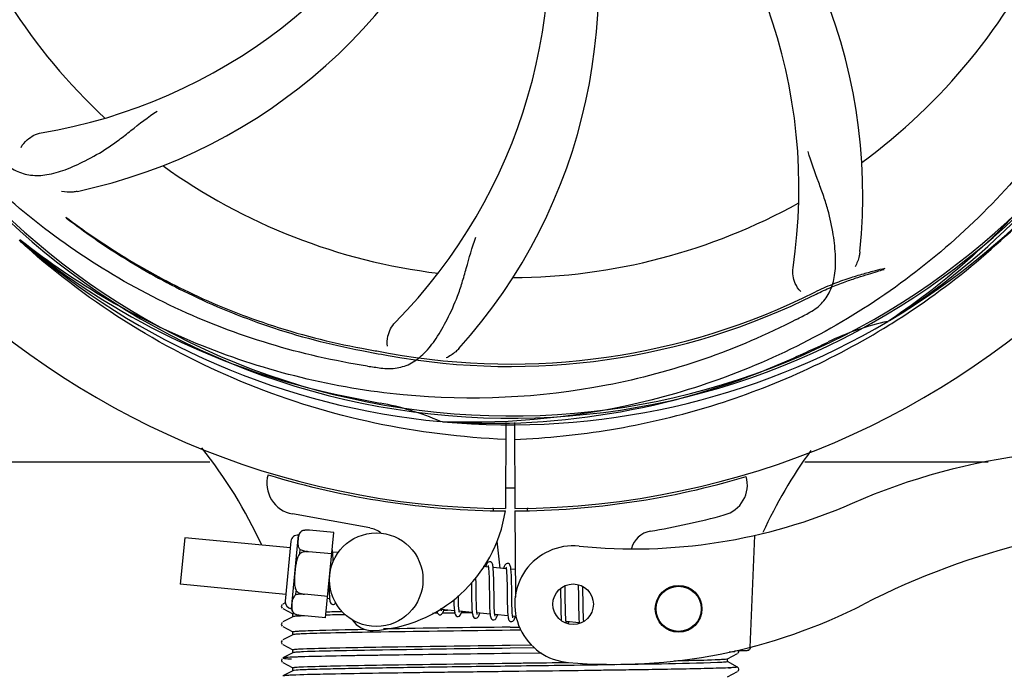
# Model space of a CAD drawing. Units: millimetres. Extents: x 14461 to 18719, y 9121 to 15012.
# Drawn here: x 15457 to 15584, y 10890 to 10975 of the extents above; entities that cross this region are included whole.
import ezdxf

# ---------------------------------------------------------------- set-up
doc = ezdxf.new("R2010")
doc.units = ezdxf.units.MM
doc.layers.add('COTAS', color=7, linetype='Continuous')
doc.styles.add('ARIAL', font='arial.ttf')
doc.dimstyles.new('Diseño_PlanosFabricacion', dxfattribs={"dimscale": 0.8, "dimtxt": 50, "dimasz": 50, "dimexe": 7, "dimexo": 7, "dimgap": 20, "dimtad": 1, "dimtih": 1, "dimtoh": 1, "dimdec": 0, "dimzin": 1, "dimdsep": 46, "dimtxsty": 'ARIAL', "dimcen": 15, "dimadec": 0, "dimazin": 0, "dimtp": 0.05, "dimtm": 0.05, "dimtfac": 1, "dimtdec": 0, "dimtofl": 0, "dimtmove": 0, "dimatfit": 3, "dimfxl": 0, "dimtolj": 1, "dimarcsym": 0})

# ---------------------------------------------------------------- blocks, each defined once
blk = doc.blocks.new('*D1')
at = {"layer": 'COTAS', "color": 0, "lineweight": -2}
for p, q in [((16517.29, 11674.51), (17058.26, 11674.51)), ((17052.66, 11634.51), (17052.66, 11309)), ((17052.66, 10856.06), (17052.66, 11236.15)), ((15262.65, 10816.06), (17058.26, 10816.06))]:
    blk.add_line(p, q, dxfattribs=at)
at = {"layer": 'COTAS', "color": 0}
for points in [[(17046, 11634.51), (17059.33, 11634.51), (17052.66, 11674.51)], [(17046, 10856.06), (17059.33, 10856.06), (17052.66, 10816.06)]]:
    blk.add_solid(points, dxfattribs=at)
at = {"layer": 'Defpoints', "color": 0}
for p in [(16511.69, 11674.51), (15257.05, 10816.06), (17052.66, 10816.06)]:
    blk.add_point(p, dxfattribs=at)
at = {"layer": 'COTAS', "color": 0, "insert": (17052.66, 11272.57), "char_height": 40, "attachment_point": 5, "style": 'ARIAL'}
blk.add_mtext('\\A1;858 mm', dxfattribs=at)
blk = doc.blocks.new('*D7')
at = {"layer": 'COTAS', "color": 0, "lineweight": -2}
for p, q in [((15010.89, 11462.11), (15010.89, 10608.2)), ((16854.19, 10940.61), (16854.19, 10608.2)), ((15050.89, 10613.8), (16814.19, 10613.8))]:
    blk.add_line(p, q, dxfattribs=at)
at = {"layer": 'COTAS', "color": 0}
for points in [[(15050.89, 10620.47), (15050.89, 10607.14), (15010.89, 10613.8)], [(16814.19, 10620.47), (16814.19, 10607.14), (16854.19, 10613.8)]]:
    blk.add_solid(points, dxfattribs=at)
at = {"layer": 'Defpoints', "color": 0}
for p in [(15010.89, 11467.71), (16854.19, 10946.21), (16854.19, 10613.8)]:
    blk.add_point(p, dxfattribs=at)
at = {"layer": 'COTAS', "color": 0, "insert": (15932.54, 10650.24), "char_height": 40, "attachment_point": 5, "style": 'ARIAL'}
blk.add_mtext('\\A1;1843 mm', dxfattribs=at)

msp = doc.modelspace()

# ---------------------------------------------------------------- linework, layer by layer
at = {"color": 7, "linetype": 'Continuous'}
for p, q in [((15457.33, 10946.3), (15457.14, 10946.48)), ((15457.42, 10946.39), (15457.23, 10946.54)), ((15568.91, 10936.18), (15568.71, 10936.05)), ((15568.96, 10935.65), (15569.18, 10935.79)), ((15511.5, 10923.17), (15511.26, 10923.18)), ((15519.64, 10923.06), (15519.58, 10912.01)), ((15520.74, 10923.05), (15520.81, 10912.01)), ((15388.24, 10918.01), (15481.65, 10918.01)), ((15558.01, 10918.01), (15581.57, 10918.01)), ((15517.98, 10912.13), (15518.02, 10911.8)), ((15522.4, 10912.13), (15522.36, 10911.8)), ((15502.16, 10909.52), (15492.23, 10911.33)), ((15520.81, 10911.71), (15520.87, 10900.65)), ((15492.1, 10899.16), (15493.01, 10908.62)), ((15493.45, 10909.15), (15493.45, 10909.16)), ((15493.45, 10909.15), (15493.45, 10909.15)), ((15497.56, 10908.93), (15494.43, 10909.23)), ((15496.5, 10897.98), (15497.56, 10908.93)), ((15551.58, 10908.57), (15550.96, 10894.19)), ((15478.41, 10908.26), (15477.83, 10902.29)), ((15491.97, 10906.96), (15478.41, 10908.26)), ((15492.05, 10907.83), (15491.31, 10900.11)), ((15518.47, 10907.85), (15518.86, 10904.37)), ((15493.17, 10906.23), (15493.22, 10906.76)), ((15494.3, 10906.47), (15494.31, 10906.49)), ((15497.29, 10906.19), (15494.31, 10906.48)), ((15498.14, 10906.36), (15497.4, 10906.43)), ((15517.4, 10904.51), (15516.74, 10904.57)), ((15519.69, 10904.29), (15518.01, 10904.45)), ((15520.85, 10904.18), (15520.3, 10904.23)), ((15491.39, 10900.99), (15477.83, 10902.29)), ((15515.21, 10902.51), (15515.22, 10902.12)), ((15515.22, 10902.12), (15515.23, 10901.11)), ((15515.82, 10901.13), (15515.81, 10902.2)), ((15517.51, 10902.07), (15517.52, 10900.95)), ((15518.12, 10900.71), (15518.1, 10902.14)), ((15492.66, 10900.94), (15492.71, 10901.46)), ((15493.78, 10901), (15493.78, 10901.02)), ((15496.77, 10900.72), (15493.78, 10901.01)), ((15519.79, 10901.84), (15519.81, 10900.47)), ((15526.66, 10901.06), (15526.68, 10899.92)), ((15527.27, 10899.89), (15527.26, 10901.18)), ((15528.95, 10901.02), (15528.97, 10899.88)), ((15529.53, 10901.86), (15529.53, 10902)), ((15490.9, 10899.69), (15490.81, 10899.46)), ((15491.32, 10899.93), (15490.99, 10899.76)), ((15497.01, 10900.44), (15496.74, 10900.47)), ((15490.81, 10899.46), (15490.92, 10899.24)), ((15490.81, 10899.46), (15490.92, 10899.24)), ((15490.99, 10899.19), (15492.3, 10898.5)), ((15492.29, 10898.12), (15492.29, 10898.51)), ((15492.43, 10898.54), (15492.43, 10898.55)), ((15492.43, 10898.55), (15492.43, 10898.55)), ((15496.5, 10897.98), (15493.38, 10898.29)), ((15510.83, 10898.57), (15510.24, 10898.56)), ((15513.03, 10898.9), (15511.35, 10899.06)), ((15513.05, 10898.6), (15511.47, 10898.58)), ((15511.65, 10898.98), (15512.14, 10898.98)), ((15515.32, 10898.68), (15513.64, 10898.84)), ((15515.31, 10898.63), (15513.92, 10898.62)), ((15517.61, 10898.46), (15515.93, 10898.62)), ((15519.9, 10898.24), (15518.22, 10898.4)), ((15490.9, 10897.38), (15490.81, 10897.15)), ((15490.9, 10897.38), (15490.81, 10897.15)), ((15490.81, 10897.15), (15490.92, 10896.93)), ((15490.81, 10897.15), (15490.92, 10896.93)), ((15492.3, 10898.13), (15490.99, 10897.45)), ((15520.95, 10898.14), (15520.51, 10898.18)), ((15529.06, 10897.36), (15527.38, 10897.52)), ((15490.99, 10896.88), (15492.3, 10896.2)), ((15492.3, 10895.82), (15490.99, 10895.14)), ((15492.29, 10895.81), (15492.29, 10896.21)), ((15503.57, 10896.15), (15502.54, 10896.14)), ((15520.19, 10896.78), (15521.4, 10896.8)), ((15521.58, 10896.41), (15520.19, 10896.39)), ((15490.9, 10895.07), (15490.81, 10894.85)), ((15490.81, 10894.85), (15490.91, 10894.62)), ((15490.84, 10894.78), (15490.91, 10894.62)), ((15490.99, 10894.57), (15492.3, 10893.89)), ((15520.19, 10894.47), (15522.96, 10894.51)), ((15492.3, 10893.51), (15490.99, 10892.83)), ((15492.29, 10893.5), (15492.29, 10893.9)), ((15524.25, 10893.45), (15520.18, 10893.4)), ((15523.33, 10894.12), (15520.19, 10894.08)), ((15524.25, 10893.45), (15520.2, 10893.4)), ((15548.08, 10892.73), (15549.39, 10893.42)), ((15548.3, 10893.63), (15549.03, 10893.66)), ((15549.03, 10893.66), (15549.04, 10893.74)), ((15549.04, 10893.74), (15549.83, 10893.77)), ((15549.45, 10893.46), (15549.57, 10893.65)), ((15549.57, 10893.65), (15549.54, 10893.76)), ((15549.83, 10893.77), (15550.62, 10893.81)), ((15490.88, 10892.74), (15490.82, 10892.5)), ((15490.82, 10892.5), (15490.93, 10892.3)), ((15490.88, 10892.74), (15490.88, 10892.74)), ((15490.99, 10892.26), (15492.3, 10891.58)), ((15549.39, 10891.67), (15548.08, 10892.36)), ((15548.09, 10892.35), (15548.09, 10892.74)), ((15492.3, 10891.2), (15490.99, 10890.52)), ((15492.29, 10891.19), (15492.29, 10891.59)), ((15520.2, 10891.09), (15519.72, 10891.08)), ((15548.08, 10890.42), (15549.39, 10891.11)), ((15548.21, 10891.56), (15548.15, 10891.56)), ((15549.45, 10891.15), (15549.57, 10891.34)), ((15549.57, 10891.34), (15549.5, 10891.59)), ((15492.17, 10890.62), (15492.11, 10890.61)), ((15492.19, 10890.62), (15492.17, 10890.62))]:
    msp.add_line(p, q, dxfattribs=at)
for points in [[(15497.41, 10906.34), (15497.39, 10906.51), (15497.37, 10906.65), (15497.35, 10906.76)], [(15497.47, 10905.17), (15497.47, 10905.4), (15497.46, 10905.68), (15497.44, 10905.93), (15497.43, 10906.15), (15497.41, 10906.34)], [(15517.59, 10905.19), (15517.52, 10905.19), (15517.37, 10905.14), (15517.27, 10905.05), (15517.21, 10904.96), (15517.16, 10904.85), (15517.11, 10904.73), (15517.05, 10904.57), (15517.04, 10904.54)], [(15517.36, 10904.7), (15517.36, 10904.7), (15517.37, 10904.66), (15517.39, 10904.59)], [(15517.39, 10904.59), (15517.4, 10904.49), (15517.42, 10904.36), (15517.43, 10904.21), (15517.45, 10904.02), (15517.46, 10903.82)], [(15518.02, 10904.35), (15518, 10904.52), (15517.98, 10904.67), (15517.95, 10904.79), (15517.92, 10904.9), (15517.88, 10904.99), (15517.8, 10905.09), (15517.67, 10905.18), (15517.59, 10905.19)], [(15519.88, 10904.97), (15519.81, 10904.97), (15519.67, 10904.92), (15519.58, 10904.85), (15519.52, 10904.76), (15519.46, 10904.67), (15519.42, 10904.56), (15519.37, 10904.43), (15519.33, 10904.32)], [(15520.3, 10904.15), (15520.29, 10904.31), (15520.26, 10904.46), (15520.24, 10904.57), (15520.21, 10904.68), (15520.17, 10904.77), (15520.09, 10904.87), (15519.96, 10904.96), (15519.88, 10904.97)], [(15517.46, 10903.82), (15517.47, 10903.58), (15517.48, 10903.33), (15517.49, 10903.05), (15517.49, 10902.74), (15517.5, 10902.42), (15517.51, 10902.07)], [(15518.1, 10902.14), (15518.09, 10902.48), (15518.09, 10902.82), (15518.08, 10903.13), (15518.07, 10903.42), (15518.06, 10903.69), (15518.05, 10903.94), (15518.03, 10904.16), (15518.02, 10904.35)], [(15519.64, 10904.48), (15519.65, 10904.47), (15519.66, 10904.43), (15519.67, 10904.37)], [(15519.67, 10904.37), (15519.69, 10904.28), (15519.71, 10904.16), (15519.72, 10904.02), (15519.73, 10903.86), (15519.74, 10903.67)], [(15519.74, 10903.67), (15519.76, 10903.47), (15519.76, 10903.24), (15519.77, 10903), (15519.78, 10902.74), (15519.79, 10902.45), (15519.79, 10902.16), (15519.79, 10901.84)], [(15520.39, 10902.01), (15520.38, 10902.35), (15520.38, 10902.68), (15520.37, 10902.98), (15520.36, 10903.26), (15520.35, 10903.52), (15520.34, 10903.75), (15520.32, 10903.96), (15520.3, 10904.15)], [(15496.92, 10902.33), (15496.93, 10902.03), (15496.94, 10901.67), (15496.95, 10901.35), (15496.96, 10901.05), (15496.98, 10900.8), (15496.99, 10900.58)], [(15515.81, 10902.2), (15515.81, 10902.57), (15515.8, 10902.94), (15515.8, 10903.13)], [(15527.26, 10901.18), (15527.25, 10901.51), (15527.25, 10901.84), (15527.24, 10902.08)], [(15528.93, 10902.22), (15528.93, 10901.98), (15528.94, 10901.68), (15528.95, 10901.36), (15528.95, 10901.02)], [(15513.58, 10899.49), (15513.57, 10899.72), (15513.56, 10899.97), (15513.55, 10900.25), (15513.55, 10900.54), (15513.54, 10900.85)], [(15515.23, 10901.11), (15515.23, 10900.77), (15515.24, 10900.44), (15515.25, 10900.11), (15515.26, 10899.81), (15515.27, 10899.52), (15515.28, 10899.26), (15515.29, 10899.02), (15515.31, 10898.81)], [(15515.87, 10899.25), (15515.86, 10899.46), (15515.85, 10899.7), (15515.85, 10899.95), (15515.84, 10900.22), (15515.83, 10900.5), (15515.83, 10900.81), (15515.82, 10901.13)], [(15517.52, 10900.95), (15517.52, 10900.57), (15517.53, 10900.2), (15517.54, 10899.84), (15517.55, 10899.5), (15517.56, 10899.19), (15517.57, 10898.91), (15517.59, 10898.67)], [(15520.4, 10900.52), (15520.4, 10901.27), (15520.39, 10902.01)], [(15526.65, 10901.72), (15526.66, 10901.41), (15526.66, 10901.06)], [(15529.54, 10901.13), (15529.54, 10901.5), (15529.53, 10901.86)], [(15529.56, 10899.65), (15529.55, 10900.38), (15529.54, 10901.13)], [(15490.9, 10899.69), (15490.9, 10899.69), (15490.81, 10899.46)], [(15496.99, 10900.58), (15497.01, 10900.39), (15497.04, 10900.24), (15497.06, 10900.11), (15497.09, 10900), (15497.14, 10899.9), (15497.22, 10899.8), (15497.35, 10899.72), (15497.42, 10899.7)], [(15497.42, 10899.7), (15497.49, 10899.7), (15497.64, 10899.75), (15497.74, 10899.84), (15497.8, 10899.92)], [(15512.96, 10900.3), (15512.96, 10900.1), (15512.97, 10899.82), (15512.98, 10899.57), (15513, 10899.34), (15513.01, 10899.13), (15513.03, 10898.95)], [(15513.64, 10898.84), (15513.63, 10898.96), (15513.61, 10899.11), (15513.6, 10899.29), (15513.58, 10899.49)], [(15518.17, 10898.96), (15518.16, 10899.18), (15518.14, 10899.44), (15518.14, 10899.72), (15518.13, 10900.03), (15518.12, 10900.36), (15518.12, 10900.71)], [(15519.81, 10900.47), (15519.82, 10900.13), (15519.82, 10899.8), (15519.83, 10899.48), (15519.84, 10899.19), (15519.85, 10898.92), (15519.87, 10898.67), (15519.88, 10898.46), (15519.9, 10898.28)], [(15520.46, 10898.75), (15520.44, 10898.98), (15520.43, 10899.23), (15520.42, 10899.52), (15520.42, 10899.83), (15520.41, 10900.16), (15520.4, 10900.52)], [(15526.68, 10899.92), (15526.68, 10899.53), (15526.69, 10899.15), (15526.7, 10898.79), (15526.71, 10898.46), (15526.72, 10898.17), (15526.74, 10897.91), (15526.76, 10897.69), (15526.76, 10897.66)], [(15527.32, 10898.11), (15527.31, 10898.31), (15527.3, 10898.53), (15527.3, 10898.77), (15527.29, 10899.02), (15527.28, 10899.3), (15527.28, 10899.59), (15527.27, 10899.89)], [(15528.97, 10899.88), (15528.97, 10899.47), (15528.98, 10899.06), (15528.99, 10898.68), (15529, 10898.32), (15529.01, 10898.02), (15529.03, 10897.75), (15529.04, 10897.53)], [(15529.64, 10897.54), (15529.64, 10897.57), (15529.62, 10897.75), (15529.61, 10897.95), (15529.6, 10898.18), (15529.59, 10898.43), (15529.58, 10898.7), (15529.57, 10899), (15529.57, 10899.31), (15529.56, 10899.65)], [(15510.78, 10898.89), (15510.8, 10898.78), (15510.83, 10898.67), (15510.87, 10898.58), (15510.95, 10898.48), (15511.09, 10898.39), (15511.16, 10898.38)], [(15511.16, 10898.38), (15511.24, 10898.38), (15511.39, 10898.44), (15511.48, 10898.53), (15511.54, 10898.61), (15511.59, 10898.71), (15511.64, 10898.83), (15511.69, 10898.97), (15511.71, 10899.03)], [(15511.37, 10898.98), (15511.35, 10899.08), (15511.33, 10899.2), (15511.33, 10899.24)], [(15511.39, 10898.87), (15511.39, 10898.87), (15511.38, 10898.91), (15511.37, 10898.98)], [(15513.03, 10898.95), (15513.05, 10898.79), (15513.07, 10898.66), (15513.09, 10898.54), (15513.12, 10898.44), (15513.17, 10898.35), (15513.24, 10898.25), (15513.38, 10898.17), (15513.45, 10898.16)], [(15513.45, 10898.16), (15513.53, 10898.16), (15513.68, 10898.22), (15513.77, 10898.31), (15513.83, 10898.39), (15513.88, 10898.49), (15513.93, 10898.61), (15513.98, 10898.76), (15514, 10898.81)], [(15513.68, 10898.65), (15513.68, 10898.65), (15513.67, 10898.69), (15513.66, 10898.75), (15513.64, 10898.84)], [(15515.31, 10898.81), (15515.33, 10898.63), (15515.35, 10898.48), (15515.38, 10898.35), (15515.41, 10898.24), (15515.45, 10898.14), (15515.53, 10898.04), (15515.67, 10897.95), (15515.74, 10897.94)], [(15515.74, 10897.94), (15515.82, 10897.94), (15515.97, 10898), (15516.06, 10898.08), (15516.12, 10898.17), (15516.17, 10898.26), (15516.21, 10898.37), (15516.26, 10898.51), (15516.29, 10898.59)], [(15515.95, 10898.54), (15515.93, 10898.63), (15515.91, 10898.75), (15515.9, 10898.89), (15515.89, 10899.06), (15515.87, 10899.25)], [(15515.97, 10898.43), (15515.97, 10898.43), (15515.96, 10898.47), (15515.95, 10898.54)], [(15517.59, 10898.67), (15517.61, 10898.46), (15517.64, 10898.28), (15517.66, 10898.14), (15517.7, 10898.02), (15517.75, 10897.91), (15517.83, 10897.81), (15517.97, 10897.73), (15518.03, 10897.72)], [(15518.03, 10897.72), (15518.1, 10897.72), (15518.25, 10897.77), (15518.34, 10897.86), (15518.4, 10897.94), (15518.46, 10898.04), (15518.5, 10898.16), (15518.55, 10898.3), (15518.58, 10898.37)], [(15518.23, 10898.33), (15518.21, 10898.44), (15518.2, 10898.59), (15518.18, 10898.76), (15518.17, 10898.96)], [(15518.26, 10898.21), (15518.26, 10898.21), (15518.25, 10898.25), (15518.23, 10898.33)], [(15519.9, 10898.28), (15519.92, 10898.12), (15519.94, 10897.99), (15519.96, 10897.87), (15520, 10897.77), (15520.04, 10897.68), (15520.12, 10897.59), (15520.25, 10897.51), (15520.32, 10897.5)], [(15520.52, 10898.11), (15520.5, 10898.23), (15520.49, 10898.37), (15520.47, 10898.55), (15520.46, 10898.75)], [(15520.32, 10897.5), (15520.4, 10897.5), (15520.55, 10897.56), (15520.64, 10897.65), (15520.7, 10897.74), (15520.75, 10897.84), (15520.81, 10897.97), (15520.86, 10898.13), (15520.87, 10898.15)], [(15520.55, 10897.99), (15520.55, 10897.99), (15520.54, 10898.03), (15520.52, 10898.11)], [(15527.38, 10897.52), (15527.36, 10897.63), (15527.35, 10897.77), (15527.34, 10897.93), (15527.32, 10898.11)], [(15527.42, 10897.33), (15527.42, 10897.33), (15527.41, 10897.36), (15527.39, 10897.43), (15527.38, 10897.52)], [(15527.65, 10897.24), (15527.66, 10897.28), (15527.71, 10897.43), (15527.73, 10897.49)], [(15529.04, 10897.53), (15529.06, 10897.33), (15529.07, 10897.3)]]:
    msp.add_lwpolyline(points, dxfattribs=at)
for centre, radius in [((15503, 10902.88), 6), ((15528.28, 10899.73), 2.6), ((15541.82, 10899.14), 3), ((15541.82, 10899.14), 2.9)]:
    msp.add_circle(centre, radius, dxfattribs=at)
for centre, radius, start, end in [((15520.19, 11018.01), 106, 90.3322, 269.6678), ((15520.19, 11018.01), 106, 270.3322, 89.6678), ((15520.19, 11018.01), 94.39, 95.4616, 72.16), ((15520.19, 11018.01), 94.1, 94.5166, 71.215), ((15495.47, 10952.25), 70, 354.0566, 53.2752), ((15488.27, 10953.15), 69, 351.4682, 48.0184), ((15448.64, 11028.32), 69, 279.4683, 336.0184), ((15461.54, 10979.34), 70, 318.0565, 17.2752), ((15450.01, 11021.2), 70, 282.0568, 341.2752), ((15456.24, 10984.29), 69, 315.4682, 12.0184), ((15520.19, 11018.01), 76.34, 198.2607, 227.0406), ((15520.19, 11018.01), 76.34, 306.2607, 335.0406), ((15520.19, 11018.01), 95.24, 300.766, 336.6079), ((15518.4, 11016.14), 94.59, 302.28, 330.0931), ((15520.19, 11018.01), 76.34, 234.2607, 263.0406), ((15517.47, 11018.44), 97.49, 302.0313, 317.8021), ((15520.19, 11018.01), 76.34, 270.2607, 299.0406), ((15522.91, 11018.44), 97.49, 227.7285, 228.2058), ((15517.86, 11019.14), 94.59, 230.28, 258.0932), ((15520.19, 11018.01), 95.24, 228.766, 264.6079), ((15520.19, 11018.01), 87.75, 259.7062, 296.5892), ((15520.19, 11018.01), 87.44, 259.7062, 296.5892), ((15485.74, 11073.74), 154.79, 297.3764, 298.0196), ((15520.19, 11018.01), 95.24, 264.766, 300.6079), ((15576, 10902.36), 34.47, 102.2574, 115.7674), ((15517.36, 11018.58), 97.67, 301.3178, 301.8856), ((15412.76, 11251.65), 351.1, 294.1224, 294.6945), ((15520.19, 11018.01), 93.95, 294.6963, 295.7582), ((15603.42, 11475), 552.26, 259.3274, 259.6828), ((15517.64, 11017.55), 94.59, 266.28, 294.0932), ((15525.07, 11083.32), 154.76, 261.3763, 262.0196), ((15570.61, 11270.17), 351.1, 258.1224, 258.6945), ((15520.19, 11018.01), 93.95, 258.6963, 259.7582), ((15497.36, 10891.64), 34.47, 66.2574, 79.7674), ((15434.05, 10882.4), 59.7, 24.6937, 38.7843), ((15607.05, 10884.18), 59.77, 143.8265, 155.5361), ((15597.19, 10836.95), 82.64, 80.1721, 113.5863), ((15492.95, 10915.26), 4, 164.074, 259.6678), ((15520.19, 11018.01), 106.3, 252.9959, 269.6678), ((15520.19, 11018.01), 106.3, 270.3322, 286.5705), ((15546.65, 10915.06), 4, 284.9771, 15.4924), ((15520.19, 11018.01), 103.32, 269.6628, 270.3372), ((15520.19, 11018.01), 103.35, 269.6618, 270), ((15520.19, 11018.01), 103.35, 269.6617, 270.3382), ((15536.12, 10976.84), 70, 264.1914, 293.5863), ((15501.68, 10914.44), 18.1, 272.923, 351.3426), ((15520.21, 11013.88), 106.3, 279.7245, 284.9771), ((15609.28, 10814.85), 95.47, 89.4362, 117.2134), ((15492.92, 10907.74), 0.875, 84.5, 174.5), ((15494.01, 10908.24), 1.07, 121.5208, 159.7276), ((15494.18, 10905.89), 3.35, 85.6922, 102.4918), ((15494.11, 10906.58), 2.65, 101.5043, 104.2288), ((15494.14, 10906.39), 2.85, 97.5681, 101.4714), ((15494.16, 10906.25), 2.99, 96.1036, 97.5761), ((15494.18, 10906.06), 3.18, 89.9759, 96.0405), ((15494.18, 10905.96), 3.28, 89.2794, 89.9932), ((15494.18, 10905.9), 3.33, 85.6906, 89.2706), ((15501.53, 10906.07), 3.5, 53.615, 79.6678), ((15538.68, 10906.15), 3, 99.7245, 165.8668), ((15528.28, 10899.73), 7.5, 84.2132, 265.1066), ((15492.18, 10900.03), 0.875, 174.5, 264.5), ((15533.61, 10962.01), 70, 265.1066, 297.2134), ((15493.16, 10899.33), 1.07, 189.2724, 227.4792), ((15493.77, 10901.62), 3.35, 246.5082, 263.3078), ((15495.76, 10848.21), 50.08, 92.496, 92.8281), ((15496.52, 10831), 67.3, 92.3386, 92.5036), ((15510.45, 10329.38), 569.12, 91.1519, 91.4117), ((15508.54, 10413.29), 485.58, 91.177, 91.4189), ((15502.45, 10899.36), 3, 212.5363, 272.923), ((15609.4, 3984.96), 6912, 90.739482, 90.877232), ((15577.4, 6249.75), 4647.39, 90.70536, 90.90579), ((15550.6, 10894.3), 0.494, 272.3876, 286.3953), ((15550.6, 10894.3), 0.493, 286.4139, 291.0585), ((15550.6, 10894.3), 0.498, 291.0665, 300.3598), ((15550.6, 10894.31), 0.502, 300.3738, 306.6676), ((15550.59, 10894.31), 0.506, 306.6667, 314.1214), ((15550.59, 10894.31), 0.51, 314.1399, 321.6103), ((15550.59, 10894.32), 0.514, 321.6063, 327.7754), ((15550.58, 10894.32), 0.518, 327.7937, 336.752), ((15550.58, 10894.32), 0.52, 336.7497, 341.1498), ((15550.58, 10894.32), 0.52, 341.1518, 342.7546), ((15550.58, 10894.32), 0.526, 342.7628, 350.1272), ((15491.75, 10887.49), 5.4, 95.1769, 95.7375), ((15546.2, 10936.96), 45.44, 272.5343, 272.8715), ((15493.84, 10852.41), 38.25, 92.6011, 93.2295)]:
    msp.add_arc(centre, radius, start, end, dxfattribs=at)
for points, knots in [([(15609.26, 11027.69), (15610.66, 11019.21), (15611, 11001.63), (15603.97, 10976.08), (15589.84, 10953.22), (15576.36, 10941.16), (15568.91, 10936.18)], [0, 0, 0, 0, 0.244703, 0.492965, 0.744714, 1, 1, 1, 1]), ([(15501.87, 10930.31), (15493.37, 10931.6), (15476.54, 10936.71), (15454.42, 10951.29), (15437.05, 10971.79), (15429.74, 10988.34), (15427.31, 10996.97)], [0, 0, 0, 0, 0.244703, 0.492965, 0.744714, 1, 1, 1, 1]), ([(15597.94, 10973.49), (15594.09, 10965.81), (15584.02, 10951.38), (15563.32, 10934.84), (15538.45, 10924.66), (15520.46, 10922.82), (15511.5, 10923.17)], [0, 0, 0, 0, 0.244703, 0.492965, 0.744714, 1, 1, 1, 1]), ([(15455.06, 10956.62), (15455.56, 10956.13), (15456.66, 10955.3), (15458.66, 10954.71), (15460.84, 10954.82), (15463.2, 10955.52), (15465.8, 10956.7), (15468.11, 10958.02), (15470.02, 10959.38), (15472.09, 10961.02), (15473.69, 10962.29), (15474.86, 10963.06)], [0, 0, 0, 0, 0.092612, 0.178937, 0.271203, 0.377865, 0.503619, 0.649423, 0.729542, 0.814555, 1, 1, 1, 1]), ([(15457.4, 10958.38), (15457.59, 10958.76), (15458.32, 10959.6), (15459.33, 10960.15), (15459.99, 10960.26)], [0, 0, 0, 0, 0.388617, 1, 1, 1, 1]), ([(15558.46, 10937.1), (15559.07, 10937.42), (15560.2, 10938.21), (15561.38, 10939.93), (15561.95, 10942.03), (15562.02, 10944.48), (15561.7, 10947.31), (15561.16, 10949.91), (15560.46, 10952.14), (15559.54, 10954.61), (15558.84, 10956.52), (15558.45, 10957.86)], [0, 0, 0, 0, 0.092716, 0.179117, 0.271423, 0.378103, 0.503835, 0.649603, 0.729702, 0.814686, 1, 1, 1, 1]), ([(15464.62, 10952.74), (15464.44, 10952.71), (15463.77, 10952.6), (15463.08, 10952.63), (15462.59, 10952.74)], [0, 0, 0, 0, 0.271871, 1, 1, 1, 1]), ([(15463.14, 10949.45), (15463.16, 10949.42), (15463.2, 10949.37), (15463.24, 10949.31), (15463.25, 10949.29)], [0, 0, 0, 0, 0.602289, 1, 1, 1, 1]), ([(15463.14, 10949.45), (15465.45, 10947.7), (15470.53, 10944.2), (15479.16, 10939.47), (15489.45, 10935.31), (15497.06, 10933.35), (15501.15, 10932.6)], [0, 0, 0, 0, 0.207902, 0.440472, 0.702676, 1, 1, 1, 1]), ([(15463.25, 10949.29), (15465.53, 10947.55), (15470.56, 10944.05), (15479.14, 10939.29), (15489.43, 10935.07), (15497.05, 10933.07), (15501.14, 10932.3)], [0, 0, 0, 0, 0.205187, 0.438379, 0.70146, 1, 1, 1, 1]), ([(15556.92, 10936.29), (15549.29, 10932.34), (15532.67, 10926.59), (15506.2, 10925.37), (15480.09, 10931.75), (15464.45, 10940.84), (15457.42, 10946.39)], [0, 0, 0, 0, 0.244703, 0.492965, 0.744714, 1, 1, 1, 1]), ([(15503.59, 10930.06), (15504.28, 10929.96), (15505.65, 10929.94), (15507.61, 10930.63), (15509.31, 10931.99), (15510.81, 10933.94), (15512.21, 10936.41), (15513.3, 10938.83), (15514.05, 10941.04), (15514.76, 10943.58), (15515.31, 10945.54), (15515.78, 10946.85)], [0, 0, 0, 0, 0.092723, 0.17913, 0.271439, 0.378118, 0.503851, 0.649619, 0.729717, 0.814698, 1, 1, 1, 1]), ([(15519.63, 10920.9), (15513.98, 10921.12), (15502.71, 10922.52), (15486.43, 10927.49), (15471.24, 10935.18), (15462.14, 10941.99), (15457.93, 10945.75)], [0, 0, 0, 0, 0.250002, 0.499994, 0.749995, 1, 1, 1, 1]), ([(15565.09, 10945), (15565.07, 10944.81), (15564.97, 10944.14), (15564.72, 10943.49), (15564.47, 10943.06)], [0, 0, 0, 0, 0.271836, 1, 1, 1, 1]), ([(15557.51, 10939.87), (15557.2, 10940.16), (15556.62, 10941.12), (15556.41, 10942.25), (15556.51, 10942.91)], [0, 0, 0, 0, 0.388616, 1, 1, 1, 1]), ([(15559.33, 10939.82), (15560.07, 10940.19), (15561.52, 10940.83), (15563.62, 10941.59), (15565.47, 10942.15), (15567, 10942.56), (15567.92, 10942.79), (15568.32, 10942.89)], [0, 0, 0, 0, 0.261616, 0.498934, 0.702244, 0.869754, 1, 1, 1, 1]), ([(15559.47, 10939.54), (15560.1, 10939.85), (15561.33, 10940.42), (15563.13, 10941.12), (15564.74, 10941.67), (15566.11, 10942.1), (15567.24, 10942.43), (15567.9, 10942.63), (15568.19, 10942.72)], [0, 0, 0, 0, 0.227935, 0.437702, 0.62141, 0.776749, 0.903241, 1, 1, 1, 1]), ([(15568.19, 10942.72), (15568.17, 10942.71), (15568.13, 10942.7), (15568.1, 10942.68), (15568.04, 10942.69), (15568.21, 10942.8), (15568.25, 10942.84), (15568.32, 10942.89)], [0, 0, 0, 0, 0.136199, 0.23621, 0.279236, 0.434193, 1, 1, 1, 1]), ([(15504.45, 10932.86), (15504.37, 10933.28), (15504.47, 10934.39), (15504.96, 10935.43), (15505.43, 10935.9)], [0, 0, 0, 0, 0.388617, 1, 1, 1, 1]), ([(15520.75, 10920.9), (15524.91, 10921.06), (15533.23, 10921.91), (15545.43, 10924.74), (15557.17, 10929.1), (15564.57, 10932.98), (15568.13, 10935.14)], [0, 0, 0, 0, 0.249996, 0.499996, 0.749997, 1, 1, 1, 1]), ([(15501.15, 10932.6), (15501.72, 10932.49), (15502.86, 10932.29), (15503.99, 10932.08), (15504.56, 10931.98)], [0, 0, 0, 0, 0.499921, 1, 1, 1, 1]), ([(15513.6, 10932.55), (15513.48, 10932.41), (15512.99, 10931.93), (15512.41, 10931.55), (15511.96, 10931.35)], [0, 0, 0, 0, 0.271813, 1, 1, 1, 1]), ([(15493.45, 10909.15), (15493.4, 10909.11), (15493.31, 10909.03), (15493.2, 10908.89), (15493.12, 10908.75), (15493.04, 10908.55), (15492.99, 10908.3), (15492.95, 10907.99), (15492.93, 10907.69), (15492.94, 10907.43), (15492.97, 10907.22), (15493.02, 10907.06), (15493.1, 10906.9), (15493.18, 10906.81), (15493.22, 10906.76)], [0, 0, 0, 0, 0.073636, 0.140135, 0.202746, 0.263355, 0.382101, 0.5, 0.617899, 0.736645, 0.797254, 0.859865, 0.926364, 1, 1, 1, 1]), ([(15493.17, 10906.23), (15493.11, 10906.15), (15493.01, 10905.98), (15492.89, 10905.69), (15492.8, 10905.4), (15492.7, 10905), (15492.62, 10904.5), (15492.55, 10903.89), (15492.5, 10903.28), (15492.49, 10902.76), (15492.5, 10902.36), (15492.54, 10902.05), (15492.6, 10901.75), (15492.67, 10901.56), (15492.71, 10901.46)], [0, 0, 0, 0, 0.062471, 0.124964, 0.187466, 0.249975, 0.374979, 0.5, 0.62502, 0.750025, 0.812534, 0.875036, 0.937529, 1, 1, 1, 1]), ([(15494.3, 10906.47), (15494.21, 10906.49), (15494.01, 10906.49), (15493.72, 10906.46), (15493.43, 10906.37), (15493.26, 10906.28), (15493.17, 10906.23)], [0, 0, 0, 0, 0.249976, 0.499962, 0.749968, 1, 1, 1, 1]), ([(15493.22, 10906.76), (15493.38, 10906.69), (15493.74, 10906.56), (15494.11, 10906.5), (15494.31, 10906.49)], [0, 0, 0, 0, 0.48106, 1, 1, 1, 1]), ([(15492.66, 10900.94), (15492.62, 10900.91), (15492.54, 10900.84), (15492.48, 10900.77), (15492.45, 10900.73)], [0, 0, 0, 0, 0.522226, 1, 1, 1, 1]), ([(15493.78, 10901), (15493.58, 10901.02), (15493.21, 10901.04), (15492.84, 10900.98), (15492.66, 10900.94)], [0, 0, 0, 0, 0.518932, 1, 1, 1, 1]), ([(15492.71, 10901.46), (15492.79, 10901.4), (15492.94, 10901.28), (15493.2, 10901.14), (15493.49, 10901.05), (15493.68, 10901.02), (15493.78, 10901.02)], [0, 0, 0, 0, 0.250032, 0.500038, 0.750024, 1, 1, 1, 1]), ([(15492.45, 10900.73), (15492.39, 10900.65), (15492.3, 10900.48), (15492.22, 10900.21), (15492.17, 10899.93), (15492.15, 10899.66), (15492.14, 10899.38), (15492.16, 10899.1), (15492.22, 10898.86), (15492.32, 10898.68), (15492.39, 10898.59), (15492.43, 10898.55)], [0, 0, 0, 0, 0.127422, 0.248965, 0.369005, 0.488772, 0.608746, 0.729982, 0.856283, 0.924692, 1, 1, 1, 1]), ([(15492.29, 10898.51), (15492.29, 10898.52), (15492.34, 10898.54), (15492.37, 10898.54), (15492.4, 10898.55)], [0, 0, 0, 0, 0.276607, 1, 1, 1, 1]), ([(15492.43, 10898.55), (15492.58, 10898.48), (15492.88, 10898.37), (15493.21, 10898.31), (15493.38, 10898.29)], [0, 0, 0, 0, 0.481269, 1, 1, 1, 1]), ([(15493.29, 10898.22), (15493.06, 10898.21), (15492.76, 10898.2), (15492.43, 10898.16), (15492.33, 10898.15), (15492.3, 10898.13)], [0, 0, 0, 0, 0.703464, 0.902735, 1, 1, 1, 1]), ([(15492.29, 10896.2), (15492.29, 10896.21), (15492.33, 10896.22), (15492.42, 10896.24), (15492.67, 10896.27), (15493.07, 10896.29), (15493.4, 10896.31), (15493.58, 10896.32)], [0, 0, 0, 0, 0.018768, 0.066652, 0.25499, 0.56664, 1, 1, 1, 1]), ([(15493.61, 10895.93), (15493.43, 10895.92), (15493.12, 10895.9), (15492.72, 10895.88), (15492.47, 10895.85), (15492.34, 10895.84), (15492.3, 10895.82)], [0, 0, 0, 0, 0.405922, 0.708645, 0.906819, 1, 1, 1, 1]), ([(15493.58, 10896.32), (15494.03, 10896.34), (15496.64, 10896.43), (15499.26, 10896.47), (15501.43, 10896.51)], [0, 0, 0, 0, 0.170274, 1, 1, 1, 1]), ([(15502.54, 10896.14), (15500.74, 10896.11), (15497.76, 10896.05), (15494.78, 10895.98), (15493.61, 10895.93)], [0, 0, 0, 0, 0.606605, 1, 1, 1, 1]), ([(15493.61, 10894.01), (15494.93, 10894.07), (15498.3, 10894.15), (15507.16, 10894.31), (15514.71, 10894.4), (15520.19, 10894.47)], [0, 0, 0, 0, 0.148442, 0.38085, 1, 1, 1, 1]), ([(15492.29, 10893.9), (15492.29, 10893.9), (15492.33, 10893.92), (15492.38, 10893.93), (15492.49, 10893.94), (15492.71, 10893.96), (15493.09, 10893.99), (15493.42, 10894), (15493.61, 10894.01)], [0, 0, 0, 0, 0.01884, 0.066824, 0.145591, 0.255301, 0.566906, 1, 1, 1, 1]), ([(15493.67, 10893.62), (15493.48, 10893.61), (15493.16, 10893.59), (15492.74, 10893.57), (15492.47, 10893.54), (15492.34, 10893.53), (15492.3, 10893.51)], [0, 0, 0, 0, 0.406387, 0.709323, 0.907354, 1, 1, 1, 1]), ([(15520.18, 10893.4), (15514.6, 10893.33), (15506.88, 10893.23), (15497.74, 10893.08), (15494.17, 10893), (15492.75, 10892.95)], [0, 0, 0, 0, 0.610164, 0.844065, 1, 1, 1, 1]), ([(15520.2, 10893.4), (15514.76, 10893.33), (15505.74, 10893.2), (15496.71, 10893.08), (15493.13, 10892.96)], [0, 0, 0, 0, 0.602609, 1, 1, 1, 1]), ([(15520.19, 10894.08), (15514.73, 10894.01), (15507.21, 10893.91), (15498.37, 10893.75), (15494.99, 10893.68), (15493.67, 10893.62)], [0, 0, 0, 0, 0.617768, 0.850411, 1, 1, 1, 1]), ([(15491.37, 10892.88), (15491.28, 10892.87), (15491.16, 10892.86), (15491.02, 10892.85), (15490.99, 10892.83)], [0, 0, 0, 0, 0.681436, 1, 1, 1, 1]), ([(15491.21, 10892.87), (15491.18, 10892.86), (15491.11, 10892.85), (15491.03, 10892.85), (15490.99, 10892.83)], [0, 0, 0, 0, 0.373451, 1, 1, 1, 1]), ([(15491.05, 10892.79), (15491.06, 10892.79), (15491.09, 10892.79), (15491.11, 10892.79), (15491.12, 10892.78)], [0, 0, 0, 0, 0.459776, 1, 1, 1, 1]), ([(15491.05, 10892.79), (15491.1, 10892.79), (15491.46, 10892.75), (15491.82, 10892.73), (15492.12, 10892.72)], [0, 0, 0, 0, 0.140085, 1, 1, 1, 1]), ([(15493.13, 10892.96), (15492.94, 10892.96), (15492.35, 10892.93), (15491.77, 10892.91), (15491.37, 10892.88)], [0, 0, 0, 0, 0.323333, 1, 1, 1, 1]), ([(15493.67, 10891.7), (15494.99, 10891.76), (15498.37, 10891.84), (15507.21, 10892), (15514.73, 10892.09), (15520.19, 10892.16)], [0, 0, 0, 0, 0.149589, 0.382232, 1, 1, 1, 1]), ([(15520.19, 10892.16), (15520.82, 10892.17), (15523.31, 10892.21), (15525.81, 10892.24), (15527.67, 10892.26)], [0, 0, 0, 0, 0.252626, 1, 1, 1, 1]), ([(15546.82, 10892.24), (15544.42, 10892.13), (15538.03, 10892.03), (15531.65, 10891.93), (15527.68, 10891.87)], [0, 0, 0, 0, 0.376869, 1, 1, 1, 1]), ([(15541.26, 10892.48), (15541.88, 10892.49), (15543.8, 10892.53), (15545.71, 10892.58), (15547, 10892.64)], [0, 0, 0, 0, 0.323632, 1, 1, 1, 1]), ([(15548.09, 10892.35), (15548.09, 10892.34), (15548.05, 10892.33), (15547.96, 10892.31), (15547.71, 10892.29), (15547.32, 10892.26), (15547, 10892.25), (15546.82, 10892.24)], [0, 0, 0, 0, 0.01883, 0.066739, 0.255075, 0.566684, 1, 1, 1, 1]), ([(15547, 10892.64), (15547.23, 10892.65), (15547.57, 10892.67), (15547.91, 10892.69), (15548.03, 10892.72)], [0, 0, 0, 0, 0.65184, 1, 1, 1, 1]), ([(15548.03, 10892.72), (15548.04, 10892.72), (15548.06, 10892.72), (15548.08, 10892.73), (15548.08, 10892.73)], [0, 0, 0, 0, 0.603263, 1, 1, 1, 1]), ([(15519.72, 10891.08), (15513.99, 10891.01), (15506.14, 10890.92), (15496.97, 10890.75), (15493.52, 10890.68), (15492.19, 10890.62)], [0, 0, 0, 0, 0.624158, 0.855382, 1, 1, 1, 1]), ([(15492.29, 10891.59), (15492.29, 10891.6), (15492.33, 10891.61), (15492.39, 10891.62), (15492.5, 10891.63), (15492.73, 10891.65), (15493.12, 10891.68), (15493.47, 10891.69), (15493.67, 10891.7)], [0, 0, 0, 0, 0.018848, 0.066906, 0.145733, 0.255491, 0.567109, 1, 1, 1, 1]), ([(15492.47, 10891.24), (15492.45, 10891.23), (15492.39, 10891.23), (15492.33, 10891.22), (15492.3, 10891.2)], [0, 0, 0, 0, 0.365707, 1, 1, 1, 1]), ([(15520.19, 10891.77), (15516.88, 10891.73), (15510.69, 10891.65), (15503.35, 10891.54), (15498.4, 10891.44), (15495.7, 10891.38), (15493.8, 10891.32), (15492.82, 10891.28), (15492.47, 10891.24)], [0, 0, 0, 0, 0.358378, 0.669775, 0.794714, 0.893407, 0.96259, 1, 1, 1, 1]), ([(15520.18, 10891.09), (15514.55, 10891.02), (15506.79, 10890.92), (15497.61, 10890.77), (15494.05, 10890.69), (15492.64, 10890.64)], [0, 0, 0, 0, 0.61253, 0.846041, 1, 1, 1, 1]), ([(15547.83, 10891.54), (15546.42, 10891.49), (15542.87, 10891.41), (15533.65, 10891.25), (15525.84, 10891.16), (15520.18, 10891.09)], [0, 0, 0, 0, 0.152297, 0.385507, 1, 1, 1, 1]), ([(15527.68, 10891.87), (15527.06, 10891.86), (15524.57, 10891.83), (15522.07, 10891.8), (15520.19, 10891.77)], [0, 0, 0, 0, 0.246005, 1, 1, 1, 1]), ([(15548.15, 10891.56), (15546.8, 10891.5), (15543.28, 10891.42), (15533.97, 10891.26), (15526, 10891.16), (15520.2, 10891.09)], [0, 0, 0, 0, 0.145449, 0.377264, 1, 1, 1, 1]), ([(15549.24, 10891.63), (15549.17, 10891.62), (15548.7, 10891.58), (15548.23, 10891.56), (15547.83, 10891.54)], [0, 0, 0, 0, 0.154646, 1, 1, 1, 1]), ([(15549.37, 10891.65), (15549.27, 10891.62), (15548.97, 10891.6), (15548.67, 10891.58), (15548.48, 10891.57)], [0, 0, 0, 0, 0.335697, 1, 1, 1, 1]), ([(15549.37, 10891.65), (15549.36, 10891.65), (15549.32, 10891.64), (15549.28, 10891.63), (15549.24, 10891.63)], [0, 0, 0, 0, 0.186033, 1, 1, 1, 1]), ([(15549.39, 10891.67), (15549.4, 10891.67), (15549.41, 10891.65), (15549.38, 10891.65), (15549.37, 10891.65)], [0, 0, 0, 0, 0.286732, 1, 1, 1, 1]), ([(15549.39, 10891.67), (15549.4, 10891.67), (15549.41, 10891.65), (15549.38, 10891.65), (15549.37, 10891.65)], [0, 0, 0, 0, 0.28742, 1, 1, 1, 1]), ([(15491.69, 10890.59), (15491.52, 10890.58), (15491.3, 10890.55), (15491.05, 10890.55), (15490.99, 10890.52)], [0, 0, 0, 0, 0.69707, 1, 1, 1, 1]), ([(15491.17, 10890.55), (15491.15, 10890.55), (15491.09, 10890.54), (15491.02, 10890.54), (15490.99, 10890.52)], [0, 0, 0, 0, 0.368342, 1, 1, 1, 1]), ([(15492.64, 10890.64), (15492.51, 10890.63), (15492.08, 10890.61), (15491.65, 10890.59), (15491.35, 10890.57)], [0, 0, 0, 0, 0.315218, 1, 1, 1, 1])]:
    msp.add_open_spline(points, degree=3, knots=knots, dxfattribs=at)
for points in [[(15491.37, 10892.88), (15491.33, 10892.88), (15491.3, 10892.87), (15491.26, 10892.87)], [(15491.35, 10890.57), (15491.29, 10890.57), (15491.23, 10890.56), (15491.17, 10890.55)]]:
    msp.add_open_spline(points, degree=3, dxfattribs=at)

# ---------------------------------------------------------------- dimensions: what is measured, and where the dimension line sits
at = {"layer": 'COTAS'}
dim = msp.add_linear_dim(base=(17052.66, 10816.06), p1=(16511.69, 11674.51), p2=(15257.05, 10816.06), angle=90, dimstyle='Diseño_PlanosFabricacion', override={"dimpost": ' mm'}, dxfattribs=at)
dim.commit()
dim.dimension.update_dxf_attribs({"geometry": '*D1', "text_midpoint": (17052.66, 11272.57), "dimtype": 160})
dim = msp.add_linear_dim(base=(16854.19, 10613.8), p1=(15010.89, 11467.71), p2=(16854.19, 10946.21), dimstyle='Diseño_PlanosFabricacion', override={"dimpost": ' mm'}, dxfattribs=at)
dim.commit()
dim.dimension.update_dxf_attribs({"geometry": '*D7', "text_midpoint": (15932.54, 10613.8), "dimtype": 160})

doc.saveas('drawing.dxf')
